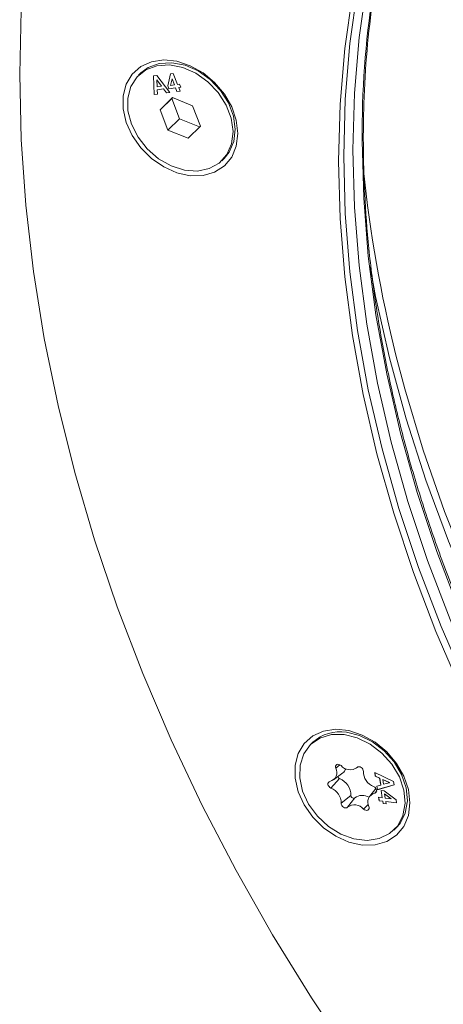
# Model space of a CAD drawing. Units: millimetres. Extents: x 10 to 584, y 10 to 410.
# Drawn here: x 485 to 493, y 253 to 272 of the extents above; entities that cross this region are included whole.
import ezdxf

# ---------------------------------------------------------------- set-up
doc = ezdxf.new("R2010")
doc.units = ezdxf.units.MM

msp = doc.modelspace()

# ---------------------------------------------------------------- linework, layer by layer
at = {"color": 7, "linetype": 'Continuous', "lineweight": 15}
for p, q in [((487.0543, 271.3398), (487.0077, 271.2943)), ((487.3065, 271.2819), (487.3742, 271.2907)), ((487.3187, 270.9058), (487.3065, 271.2819)), ((487.3196, 270.9067), (487.3074, 271.282)), ((487.3742, 271.2907), (487.6384, 270.9474)), ((487.3752, 271.1996), (487.3742, 271.1987)), ((487.3742, 271.1987), (487.3802, 271.0639)), ((487.4674, 271.0753), (487.3742, 271.1987)), ((487.4684, 271.0762), (487.3752, 271.1996)), ((487.5958, 271.082), (487.6514, 271.3219)), ((487.5967, 271.0829), (487.6522, 271.322)), ((487.6514, 271.3219), (487.7069, 271.3292)), ((487.6819, 271.2192), (487.6518, 271.0896)), ((487.6829, 271.2201), (487.6819, 271.2192)), ((487.7278, 271.0995), (487.6819, 271.2192)), ((487.7288, 271.1004), (487.6829, 271.2201)), ((487.7069, 271.3292), (487.7918, 271.1078)), ((487.3802, 271.0639), (487.4674, 271.0753)), ((487.5107, 271.0179), (487.3831, 271.0013)), ((487.384, 271.0022), (487.3831, 271.0013)), ((487.3831, 271.0013), (487.3869, 270.9147)), ((487.5117, 271.0188), (487.384, 271.0022)), ((487.4684, 271.0762), (487.4674, 271.0753)), ((487.5117, 271.0188), (487.5107, 271.0179)), ((487.5706, 270.9386), (487.5107, 271.0179)), ((487.5715, 270.9395), (487.5117, 271.0188)), ((487.5967, 271.0829), (487.5958, 271.082)), ((487.6187, 271.0223), (487.5958, 271.082)), ((487.6196, 271.0232), (487.5967, 271.0829)), ((487.7508, 271.0395), (487.6187, 271.0223)), ((487.6196, 271.0232), (487.6187, 271.0223)), ((487.7517, 271.0404), (487.6196, 271.0232)), ((487.6518, 271.0896), (487.7278, 271.0995)), ((487.7288, 271.1004), (487.7278, 271.0995)), ((487.7517, 271.0404), (487.7508, 271.0395)), ((487.7791, 270.9657), (487.7508, 271.0395)), ((487.78, 270.9666), (487.7517, 271.0404)), ((487.843, 270.974), (487.7791, 270.9657)), ((487.78, 270.9666), (487.7791, 270.9657)), ((487.8428, 270.9748), (487.78, 270.9666)), ((487.7918, 271.1078), (487.8344, 271.1133)), ((487.8574, 271.0534), (487.8148, 271.0478)), ((487.8157, 271.0487), (487.8148, 271.0478)), ((487.8148, 271.0478), (487.843, 270.974)), ((487.8571, 271.0541), (487.8157, 271.0487)), ((487.8344, 271.1133), (487.8574, 271.0534)), ((487.3869, 270.9147), (487.3187, 270.9058)), ((487.3196, 270.9067), (487.3187, 270.9058)), ((487.3868, 270.9154), (487.3196, 270.9067)), ((487.4408, 270.5971), (487.6894, 270.8438)), ((487.6742, 270.8249), (487.4408, 270.5971)), ((487.6384, 270.9474), (487.5706, 270.9386)), ((487.5715, 270.9395), (487.5706, 270.9386)), ((487.6379, 270.9481), (487.5715, 270.9395)), ((487.6742, 270.8249), (487.6921, 270.8427)), ((487.6742, 270.8249), (487.8307, 270.4166)), ((488.0944, 270.6822), (487.6894, 270.8438)), ((487.4408, 270.5971), (487.5973, 270.1889)), ((488.0944, 270.6822), (488.2509, 270.2739)), ((487.8307, 270.4166), (487.5973, 270.1889)), ((487.8307, 270.4166), (488.2329, 270.2561)), ((487.5973, 270.1889), (488.0023, 270.0273)), ((488.2509, 270.2739), (488.0023, 270.0273)), ((488.684, 269.5768), (488.7307, 269.6223)), ((490.5142, 257.8849), (490.4676, 257.8393)), ((491.3851, 257.3661), (491.4188, 257.3912)), ((491.0489, 257.1544), (490.8772, 256.9646)), ((490.9255, 257.1302), (491.1136, 257.27)), ((491.757, 257.2783), (492.1338, 257.1002)), ((491.7685, 257.2045), (491.757, 257.2783)), ((491.7695, 257.2054), (491.7581, 257.2777)), ((491.7695, 257.2054), (491.7685, 257.2045)), ((491.8553, 257.1644), (491.7685, 257.2045)), ((491.8563, 257.1653), (491.7695, 257.2054)), ((491.8563, 257.1653), (491.8553, 257.1644)), ((491.877, 257.0263), (491.8553, 257.1644)), ((491.8779, 257.0272), (491.8563, 257.1653)), ((491.9189, 257.1366), (491.918, 257.1357)), ((492.053, 257.0735), (491.918, 257.1357)), ((491.918, 257.1357), (491.9328, 257.0413)), ((492.054, 257.0744), (491.9189, 257.1366)), ((491.7797, 256.9597), (491.6564, 256.802)), ((491.7997, 257.0056), (491.877, 257.0263)), ((491.8112, 256.9322), (491.7997, 257.0056)), ((491.8121, 256.9331), (491.8007, 257.0059)), ((492.1453, 257.0269), (491.8112, 256.9322)), ((491.8121, 256.9331), (491.8112, 256.9322)), ((492.1452, 257.0275), (491.8121, 256.9331)), ((491.8779, 257.0272), (491.877, 257.0263)), ((491.8856, 256.9144), (491.9446, 256.9074)), ((491.908, 256.7713), (491.8856, 256.9144)), ((491.9089, 256.7722), (491.8867, 256.9142)), ((491.9328, 257.0413), (492.053, 257.0735)), ((492.054, 257.0744), (492.053, 257.0735)), ((492.1338, 257.1002), (492.1453, 257.0269)), ((491.2789, 256.8166), (491.0831, 256.6623)), ((491.3557, 256.7672), (491.2098, 256.5807)), ((491.835, 256.78), (491.908, 256.7713)), ((491.8459, 256.7107), (491.835, 256.78)), ((491.8468, 256.7117), (491.8361, 256.7798)), ((491.8468, 256.7117), (491.8459, 256.7107)), ((491.9188, 256.7021), (491.8459, 256.7107)), ((491.9197, 256.703), (491.8468, 256.7117)), ((491.9089, 256.7722), (491.908, 256.7713)), ((491.9446, 256.9074), (492.1874, 256.7293)), ((491.9553, 256.8476), (491.9543, 256.8467)), ((492.0856, 256.7504), (491.9543, 256.8467)), ((491.9543, 256.8467), (491.9672, 256.7643)), ((492.0865, 256.7513), (491.9553, 256.8476)), ((491.9672, 256.7643), (492.0856, 256.7504)), ((492.0865, 256.7513), (492.0856, 256.7504)), ((492.1874, 256.7293), (492.1969, 256.6693)), ((491.9197, 256.703), (491.9188, 256.7021)), ((491.926, 256.656), (491.9188, 256.7021)), ((491.927, 256.6569), (491.9197, 256.703)), ((491.927, 256.6569), (491.926, 256.656)), ((491.9853, 256.649), (491.926, 256.656)), ((491.9851, 256.65), (491.927, 256.6569)), ((491.979, 256.696), (491.9781, 256.6951)), ((491.9781, 256.6951), (491.9853, 256.649)), ((492.1969, 256.6693), (491.9781, 256.6951)), ((492.1967, 256.6703), (491.979, 256.696)), ((492.1439, 256.1218), (492.1906, 256.1673))]:
    msp.add_line(p, q, dxfattribs=at)
at = {"color": 8, "linetype": 'Continuous', "lineweight": 15}
for p, q in [((491.055, 257.4351), (490.9732, 257.3644)), ((491.4121, 257.3881), (491.4017, 257.3804)), ((491.7958, 256.9103), (491.7555, 256.8609)), ((491.6266, 256.6353), (491.5329, 256.5426))]:
    msp.add_line(p, q, dxfattribs=at)
at = {"color": 7, "linetype": 'Continuous', "lineweight": 15, "flags": 128}
for points in [[(484.6177, 271.3129), (484.6487, 272.6049), (484.7417, 273.8773), (484.8963, 275.1273), (485.1124, 276.3524), (485.3894, 277.5499), (485.7268, 278.7172), (486.1238, 279.8519), (486.5796, 280.9515), (487.0932, 282.0137), (487.6636, 283.0361), (488.2894, 284.0168), (488.9694, 284.9534)], [(497.5921, 283.2358), (497.1208, 282.872), (496.3525, 282.2089), (495.6323, 281.495), (494.9622, 280.7322), (494.3441, 279.9226), (493.7796, 279.0684), (493.2703, 278.1719), (492.8175, 277.2356), (492.4226, 276.2621), (492.0866, 275.2541), (491.8105, 274.2142), (491.5949, 273.1455), (491.4404, 272.0506), (491.3476, 270.9328), (491.3167, 269.7951)], [(491.1324, 269.6704), (491.1635, 270.8104), (491.2565, 271.9304), (491.4112, 273.0274), (491.6272, 274.0983), (491.9039, 275.1401), (492.2406, 276.1502), (492.6362, 277.1256), (493.0899, 278.0637), (493.6002, 278.9619), (494.1658, 279.8178), (494.7851, 280.629), (495.4565, 281.3933), (495.8413, 281.787)], [(491.3085, 272.9272), (491.1538, 271.8302), (491.0608, 270.7102), (491.0298, 269.5702), (491.0608, 268.4133), (491.1538, 267.2428), (491.3085, 266.0617), (491.5245, 264.8734), (491.8012, 263.6811), (492.1379, 262.4881), (492.5336, 261.2977), (492.9872, 260.113), (493.4975, 258.9374), (494.0631, 257.7741), (494.6824, 256.6262), (495.3538, 255.497), (496.0754, 254.3894), (496.8452, 253.3066), (497.6612, 252.2515)], [(489.0044, 270.1206), (488.9732, 270.3881), (488.8812, 270.6581), (488.7334, 270.9161), (488.5377, 271.1482), (488.3047, 271.3419), (488.047, 271.4867), (487.7785, 271.5748), (487.5136, 271.6015), (487.2666, 271.5654), (487.0508, 271.4684), (486.8779, 271.3156), (486.7571, 271.1155), (486.6951, 270.8786), (486.6951, 270.6179), (486.7571, 270.3474), (486.8779, 270.0816), (487.0508, 269.8348), (487.2666, 269.6205), (487.5136, 269.4501), (487.7785, 269.3328), (488.047, 269.275), (488.3047, 269.2798), (488.5377, 269.3468), (488.7334, 269.4725), (488.8812, 269.6502), (488.9732, 269.8702), (489.0044, 270.1206)], [(486.8655, 270.308), (486.7952, 270.5757), (486.7909, 270.8347), (486.8529, 271.0686), (486.9773, 271.2627), (487.1563, 271.4048), (487.3786, 271.4861), (487.6302, 271.5013), (487.8954, 271.4495), (488.1575, 271.3341), (488.4, 271.1622), (488.6077, 270.9446), (488.7675, 270.695), (488.8694, 270.4292), (488.907, 270.1637), (488.8779, 269.9153), (488.784, 269.6996), (488.6311, 269.5301), (488.4289, 269.4176), (488.19, 269.369), (487.9295, 269.3874), (487.6638, 269.4716), (487.4095, 269.6165), (487.1826, 269.8128), (486.9974, 270.0482), (486.8655, 270.308)], [(488.7307, 269.6223), (488.8307, 269.7452), (488.9246, 269.9609), (488.9537, 270.2092), (488.9161, 270.4747), (488.8142, 270.7406), (488.6544, 270.9901), (488.4467, 271.2077), (488.2042, 271.3796), (487.9421, 271.4951), (487.6769, 271.5468), (487.4252, 271.5316), (487.2029, 271.4504), (487.0543, 271.3398)], [(491.3193, 251.5029), (490.486, 252.749), (489.7021, 254.018), (488.9694, 255.3069), (488.2894, 256.6132), (487.6636, 257.934), (487.0932, 259.2665), (486.5796, 260.6078), (486.1238, 261.9552), (485.7268, 263.3056), (485.3894, 264.6563), (485.1124, 266.0044), (484.8963, 267.3469), (484.7417, 268.6811), (484.6487, 270.004), (484.6177, 271.3129)], [(491.3167, 269.7951), (491.3476, 268.6404), (491.4404, 267.4722), (491.5949, 266.2934), (491.8105, 265.1075), (492.0866, 263.9175), (492.4226, 262.7268), (492.8175, 261.5387), (493.2703, 260.3563), (493.7796, 259.183), (494.3441, 258.022), (494.9622, 256.8763), (495.6323, 255.7493), (496.3525, 254.6439), (497.1208, 253.5632), (497.9351, 252.5102)], [(497.7639, 252.3518), (496.9479, 253.4068), (496.1781, 254.4896), (495.4565, 255.5972), (494.7851, 256.7264), (494.1658, 257.8743), (493.6002, 259.0376), (493.0899, 260.2132), (492.6362, 261.3979), (492.2406, 262.5883), (491.9039, 263.7814), (491.6272, 264.9736), (491.4112, 266.1619), (491.2565, 267.343), (491.1635, 268.5136), (491.1324, 269.6704)], [(499.6985, 251.6484), (498.7908, 252.6899), (497.9258, 253.7634), (497.1057, 254.866), (496.3327, 255.9949), (495.6086, 257.1473), (494.9354, 258.3202), (494.3149, 259.5106), (493.7485, 260.7154), (493.2378, 261.9316), (492.784, 263.1559), (492.3883, 264.3853), (492.0518, 265.6166), (491.7753, 266.8467), (491.6629, 267.4421)], [(492.1825, 265.6665), (492.3594, 264.9921), (492.7301, 263.756), (493.1601, 262.5235), (493.6484, 261.298), (494.1936, 260.0827), (494.7944, 258.8806), (495.449, 257.6949), (496.1559, 256.5287), (496.9132, 255.3851), (497.7189, 254.267), (498.571, 253.1774), (499.4671, 252.1191), (500.405, 251.0949), (501.3822, 250.1074), (502.3962, 249.1592), (503.4442, 248.2527), (504.5237, 247.3905), (505.6317, 246.5746), (506.7654, 245.8073), (507.9218, 245.0904), (509.0979, 244.426), (510.2906, 243.8157)], [(492.4643, 256.6657), (492.4331, 256.9331), (492.3411, 257.2031), (492.1933, 257.4611), (491.9976, 257.6932), (491.7646, 257.8869), (491.5069, 258.0317), (491.2384, 258.1199), (490.9735, 258.1466), (490.7265, 258.1104), (490.5107, 258.0134), (490.3378, 257.8607), (490.217, 257.6605), (490.155, 257.4237), (490.155, 257.1629), (490.217, 256.8924), (490.3378, 256.6266), (490.5107, 256.3799), (490.7265, 256.1655), (490.9735, 255.9951), (491.2384, 255.8779), (491.5069, 255.82), (491.7646, 255.8248), (491.9976, 255.8918), (492.1933, 256.0176), (492.3411, 256.1952), (492.4331, 256.4152), (492.4643, 256.6657)], [(491.1396, 258.0416), (491.4055, 257.9775), (491.6651, 257.8507), (491.9022, 257.6693), (492.1018, 257.4445), (492.2513, 257.1907), (492.3415, 256.9236), (492.3665, 256.6601), (492.3249, 256.4167), (492.2193, 256.2088), (492.0563, 256.0493), (491.8461, 255.9484), (491.602, 255.9123), (491.3392, 255.9434), (491.0744, 256.0396), (490.824, 256.1949), (490.604, 256.3996), (490.428, 256.6408), (490.3072, 256.9034), (490.2492, 257.1708), (490.2575, 257.4262), (490.3317, 257.6537), (490.4671, 257.8388), (490.6552, 257.97), (490.8841, 258.0391), (491.1396, 258.0416)], [(492.1906, 256.1673), (492.266, 256.2543), (492.3716, 256.4623), (492.4132, 256.7056), (492.3881, 256.9691), (492.298, 257.2362), (492.1484, 257.4901), (491.9488, 257.7148), (491.7118, 257.8963), (491.4522, 258.023), (491.1863, 258.0872)], [(491.0786, 257.4185), (491.0582, 257.4334), (491.0357, 257.4422), (491.0136, 257.4438), (490.994, 257.4383), (490.979, 257.4261), (490.97, 257.4084), (490.968, 257.3872), (490.9732, 257.3644)], [(491.5284, 257.2988), (491.5265, 257.3212), (491.5177, 257.3437), (491.5027, 257.3642), (491.4832, 257.3805), (491.4611, 257.391), (491.4386, 257.3946), (491.4181, 257.3909), (491.4017, 257.3804)], [(490.856, 257.1003), (490.8374, 257.0928), (490.8238, 257.079), (490.8167, 257.0602), (490.8166, 257.0383), (490.8236, 257.0156), (490.8371, 256.9944), (490.8556, 256.9768), (490.8772, 256.9646)], [(491.7555, 256.8609), (491.7741, 256.8683), (491.7877, 256.8821), (491.7948, 256.9009), (491.7949, 256.9228), (491.7879, 256.9455), (491.7744, 256.9667), (491.7559, 256.9843), (491.7343, 256.9965)], [(491.2789, 256.8166), (491.28, 256.8031), (491.2854, 256.7894), (491.2945, 256.777), (491.3063, 256.7671), (491.3197, 256.7607), (491.3333, 256.7586), (491.3457, 256.7608), (491.3557, 256.7672)], [(491.0831, 256.6623), (491.085, 256.6399), (491.0938, 256.6174), (491.1088, 256.5969), (491.1283, 256.5806), (491.1504, 256.5701), (491.1729, 256.5665), (491.1933, 256.5702), (491.2098, 256.5807)], [(491.5329, 256.5426), (491.5533, 256.5277), (491.5758, 256.5189), (491.5979, 256.5173), (491.6175, 256.5228), (491.6325, 256.5351), (491.6415, 256.5527), (491.6435, 256.574), (491.6383, 256.5967)]]:
    msp.add_lwpolyline(points, dxfattribs=at)
at = {"color": 8, "linetype": 'Continuous', "lineweight": 15, "flags": 128}
msp.add_lwpolyline([(498.98, 251.6699), (498.1218, 252.6924), (497.3075, 253.7454), (496.5391, 254.8261), (495.819, 255.9315), (495.1489, 257.0585), (494.5307, 258.2042), (493.9663, 259.3652), (493.4569, 260.5385), (493.0042, 261.7209), (492.6093, 262.909), (492.2733, 264.0997), (491.9971, 265.2897), (491.7815, 266.4756), (491.6271, 267.6544), (491.5343, 268.8227), (491.5033, 269.9773)], dxfattribs=at)
at = {"color": 8, "linetype": 'Continuous', "lineweight": 15}
for centre, radius, start, end in [((510.3265, 270.1002), 18.8236, 162.27807, 180.37431), ((517.5193, 272.0078), 26.1182, 185.77394, 194.05128)]:
    msp.add_arc(centre, radius, start, end, dxfattribs=at)
at = {"color": 7, "linetype": 'Continuous', "lineweight": 15}
for centre, radius, start, end in [((491.06, 257.2892), 0.8079, 81.01289, 132.4971), ((490.8126, 257.2776), 0.1826, 283.75208, 28.39877), ((491.2606, 257.5724), 0.2383, 220.20902, 306.31493), ((491.007, 257.4122), 0.1777, 306.86189, 341.14552), ((491.0718, 257.2109), 0.061, 194.93028, 247.89414), ((490.9201, 256.8195), 0.3588, 359.54399, 68.97006), ((491.8495, 257.2963), 0.3212, 179.54399, 248.97006), ((490.7619, 256.6648), 0.3212, 359.54399, 68.97006), ((491.5074, 256.5719), 0.2473, 57.10013, 127.84394), ((491.7989, 256.6835), 0.1826, 103.75208, 208.39877), ((491.3509, 256.3887), 0.2383, 40.20902, 126.31493)]:
    msp.add_arc(centre, radius, start, end, dxfattribs=at)
for points, knots in [([(491.5265, 270.0253), (491.528, 270.2148), (491.5325, 270.7656), (491.5823, 271.6652), (491.6945, 272.7154), (491.8614, 273.7442), (492.0881, 274.7457), (492.2757, 275.4513), (492.4033, 275.8132), (492.4198, 275.86)], [0, 0, 0, 0, 0.0924291, 0.2686402, 0.4448803, 0.621154, 0.7974665, 0.9738227, 1, 1, 1, 1]), ([(525.1167, 241.7319), (524.7981, 241.652), (524.1507, 241.4896), (523.1425, 241.3138), (522.1036, 241.1876), (521.0443, 241.1184), (519.968, 241.105), (518.8772, 241.1478), (517.7747, 241.2466), (516.663, 241.4011), (515.545, 241.611), (514.4234, 241.8759), (513.3009, 242.1949), (512.1804, 242.5674), (511.0646, 242.9924), (509.9563, 243.469), (508.8581, 243.9958), (507.7729, 244.5718), (506.7033, 245.1953), (505.652, 245.8649), (504.6215, 246.579), (503.6145, 247.3357), (502.6333, 248.1332), (501.6805, 248.9696), (500.7585, 249.8427), (499.8694, 250.7504), (499.0155, 251.6905), (498.1989, 252.6606), (497.4216, 253.6582), (496.6855, 254.6811), (495.9926, 255.7265), (495.3444, 256.792), (494.7426, 257.8748), (494.1886, 258.9723), (493.6839, 260.0818), (493.2296, 261.2005), (492.8269, 262.3257), (492.4767, 263.4545), (492.1799, 264.5841), (491.9373, 265.7119), (491.7491, 266.835), (491.6171, 267.9503), (491.5398, 269.0156), (491.5307, 269.7022), (491.5265, 270.0253)], [0, 0, 0, 0, 0.0231813, 0.0471034, 0.0710193, 0.0949296, 0.1188349, 0.1427358, 0.1666331, 0.1905274, 0.2144192, 0.2383092, 0.2621977, 0.2860851, 0.3099718, 0.3338581, 0.357744, 0.3816299, 0.4055157, 0.4294015, 0.4532874, 0.4771733, 0.5010594, 0.5249455, 0.5488316, 0.5727177, 0.5966037, 0.6204894, 0.644375, 0.6682602, 0.6921451, 0.7160297, 0.7399138, 0.7637976, 0.7876811, 0.8115643, 0.8354474, 0.8593304, 0.8832137, 0.9070974, 0.9309819, 0.9548676, 0.978755, 1, 1, 1, 1])]:
    msp.add_open_spline(points, degree=3, knots=knots, dxfattribs=at)

doc.saveas('drawing.dxf')
